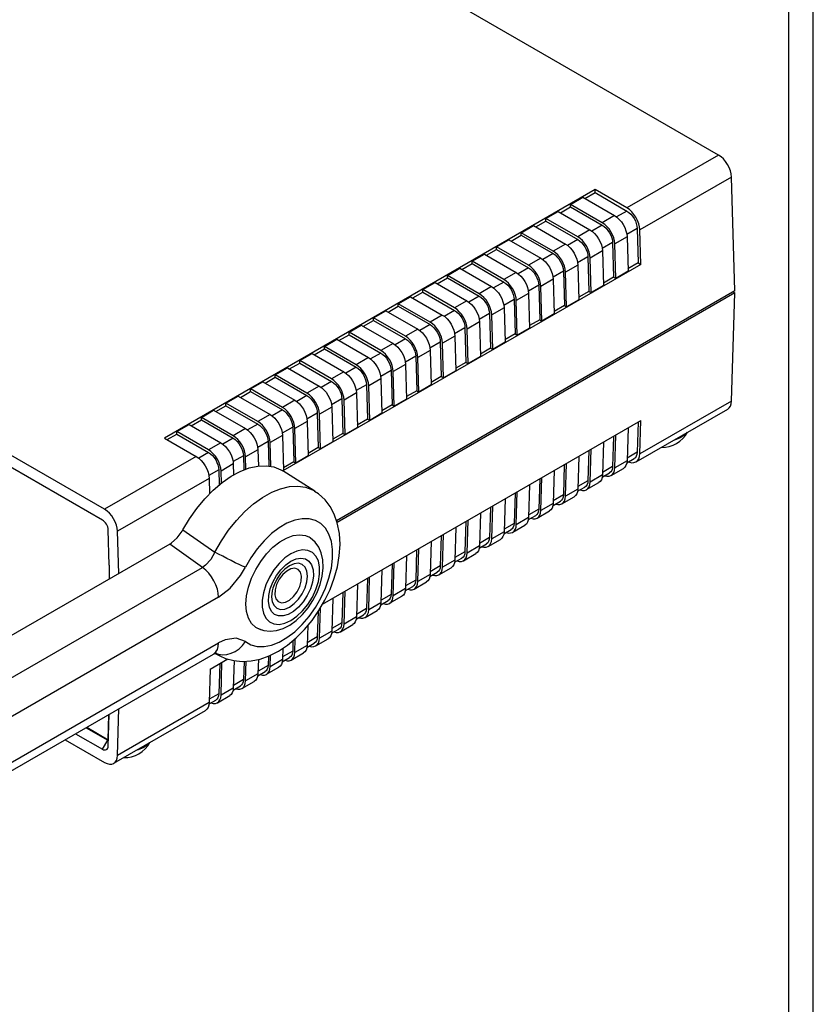
# Model space of a CAD drawing. Extents: x 0.5 to 21.5, y 0.2 to 16.7.
# Drawn here: x 18.3 to 21.5, y 10 to 14.1 of the extents above; entities that cross this region are included whole.
import ezdxf

# ---------------------------------------------------------------- set-up
doc = ezdxf.new("R2010")
doc.units = 0
doc.header["$MEASUREMENT"] = 0
doc.layers.get('0').update_dxf_attribs({"linetype": 'CONTINUOUS'})

msp = doc.modelspace()

# ---------------------------------------------------------------- linework, layer by layer
at = {"linetype": 'Continuous'}
for p, q in [((21.52288, 0.4106), (21.52288, 16.6606)), ((21.42288, 0.5106), (21.42288, 16.5606)), ((21.1362, 13.50319), (17.66292, 15.50826)), ((18.63127, 12.05712), (15.158, 14.0622)), ((18.62285, 12.01299), (15.16642, 14.00835)), ((18.62285, 12.01299), (15.18763, 13.9961)), ((21.1362, 13.50319), (20.76231, 13.28735)), ((21.1892, 13.41343), (20.81532, 13.19759)), ((21.20268, 12.94834), (21.1892, 13.41343)), ((20.63258, 13.36224), (18.87542, 12.34786)), ((20.59121, 13.32571), (20.63258, 13.34959)), ((20.76231, 13.28735), (20.63258, 13.36224)), ((20.63258, 13.34959), (20.63258, 13.36224)), ((20.63258, 13.34959), (20.76231, 13.27469)), ((20.53217, 13.30183), (20.58237, 13.33081)), ((20.53217, 13.29162), (20.53217, 13.30183)), ((20.6619, 13.22693), (20.53217, 13.30183)), ((20.58237, 13.33081), (20.71211, 13.25592)), ((20.43176, 13.24386), (20.48196, 13.27285)), ((20.48196, 13.27285), (20.6117, 13.19795)), ((20.4908, 13.26774), (20.53217, 13.29162)), ((20.53217, 13.29162), (20.6619, 13.21673)), ((20.76231, 13.27469), (20.72029, 13.25043)), ((20.39039, 13.20978), (20.43176, 13.23366)), ((20.43176, 13.23366), (20.43176, 13.24386)), ((20.56149, 13.16897), (20.43176, 13.24386)), ((20.43176, 13.23366), (20.56149, 13.15876)), ((20.71211, 13.25592), (20.6619, 13.22693)), ((20.33135, 13.1859), (20.38155, 13.21488)), ((20.33135, 13.17569), (20.33135, 13.1859)), ((20.46109, 13.111), (20.33135, 13.1859)), ((20.38155, 13.21488), (20.51129, 13.13999)), ((20.6117, 13.19795), (20.56149, 13.16897)), ((20.6619, 13.21673), (20.61988, 13.19247)), ((20.80436, 13.20349), (20.76214, 13.17911)), ((20.80436, 13.20349), (20.80844, 13.06271)), ((20.81941, 13.05638), (20.81532, 13.19759)), ((20.23094, 13.12793), (20.28114, 13.15692)), ((20.28114, 13.15692), (20.41088, 13.08202)), ((20.28998, 13.15181), (20.33135, 13.17569)), ((20.33135, 13.17569), (20.46109, 13.1008)), ((20.56149, 13.15876), (20.51947, 13.1345)), ((20.70395, 13.14552), (20.66173, 13.12115)), ((20.70395, 13.14552), (20.70803, 13.00474)), ((20.76299, 13.16975), (20.71279, 13.14077)), ((20.71688, 12.99964), (20.71279, 13.14077)), ((20.76299, 13.16975), (20.76708, 13.02862)), ((20.18958, 13.09385), (20.23094, 13.11773)), ((20.23094, 13.11773), (20.23094, 13.12793)), ((20.36068, 13.05304), (20.23094, 13.12793)), ((20.23094, 13.11773), (20.36068, 13.04283)), ((20.46109, 13.1008), (20.41906, 13.07654)), ((20.51129, 13.13999), (20.46109, 13.111)), ((20.66258, 13.11179), (20.61238, 13.0828)), ((20.66258, 13.11179), (20.66667, 12.97065)), ((20.13053, 13.06997), (20.18074, 13.09895)), ((20.13053, 13.05976), (20.13053, 13.06997)), ((20.26027, 12.99507), (20.13053, 13.06997)), ((20.18074, 13.09895), (20.31047, 13.02406)), ((20.41088, 13.08202), (20.36068, 13.05304)), ((20.60354, 13.08756), (20.56132, 13.06318)), ((20.60354, 13.08756), (20.60762, 12.94678)), ((20.61647, 12.94167), (20.61238, 13.0828)), ((20.80844, 13.06271), (20.76679, 13.03866)), ((20.80844, 13.06271), (20.81941, 13.05638)), ((20.81941, 13.05638), (19.35836, 12.21393)), ((20.03012, 13.012), (20.08033, 13.04099)), ((20.08033, 13.04099), (20.21006, 12.96609)), ((20.08917, 13.03588), (20.13053, 13.05976)), ((20.13053, 13.05976), (20.26027, 12.98487)), ((20.31047, 13.02406), (20.26027, 12.99507)), ((20.36068, 13.04283), (20.31865, 13.01857)), ((20.50313, 13.02959), (20.46091, 13.00522)), ((20.50313, 13.02959), (20.50722, 12.88881)), ((20.56217, 13.05382), (20.51197, 13.02484)), ((20.51606, 12.88371), (20.51197, 13.02484)), ((20.56217, 13.05382), (20.56626, 12.91269)), ((20.76708, 13.02862), (20.71688, 12.99964)), ((19.92971, 12.95404), (19.97992, 12.98302)), ((19.97992, 12.98302), (20.10965, 12.90813)), ((19.98876, 12.97792), (20.03012, 13.0018)), ((20.03012, 13.0018), (20.03012, 13.012)), ((20.15986, 12.93711), (20.03012, 13.012)), ((20.03012, 13.0018), (20.15986, 12.9269)), ((20.26027, 12.98487), (20.21824, 12.96061)), ((20.46176, 12.99586), (20.41156, 12.96687)), ((20.46176, 12.99586), (20.46585, 12.85472)), ((20.70803, 13.00474), (20.66638, 12.9807)), ((20.70803, 13.00474), (20.71688, 12.99964)), ((21.20268, 12.94834), (19.57773, 12.01028)), ((21.20244, 12.94032), (19.58006, 12.00373)), ((19.88835, 12.91995), (19.92971, 12.94383)), ((19.92971, 12.94383), (19.92971, 12.95404)), ((20.05945, 12.87914), (19.92971, 12.95404)), ((19.92971, 12.94383), (20.05945, 12.86894)), ((20.21006, 12.96609), (20.15986, 12.93711)), ((20.40272, 12.97163), (20.36051, 12.94725)), ((20.40272, 12.97163), (20.40681, 12.83085)), ((20.41565, 12.82574), (20.41156, 12.96687)), ((20.60762, 12.94678), (20.56597, 12.92273)), ((20.60762, 12.94678), (20.61647, 12.94167)), ((20.66667, 12.97065), (20.61647, 12.94167)), ((21.1892, 12.49882), (21.20244, 12.94032)), ((21.19561, 12.94426), (21.20244, 12.94032)), ((19.8293, 12.89607), (19.87951, 12.92506)), ((19.87951, 12.92506), (20.00924, 12.85016)), ((20.10965, 12.90813), (20.05945, 12.87914)), ((20.15986, 12.9269), (20.11783, 12.90264)), ((20.30232, 12.91366), (20.2601, 12.88929)), ((20.30232, 12.91366), (20.3064, 12.77288)), ((20.36135, 12.93789), (20.31115, 12.90891)), ((20.31524, 12.76778), (20.31115, 12.90891)), ((20.36135, 12.93789), (20.36545, 12.79676)), ((20.56626, 12.91269), (20.51606, 12.88371)), ((19.72889, 12.83811), (19.7791, 12.86709)), ((19.7791, 12.86709), (19.90884, 12.7922)), ((19.78794, 12.86199), (19.8293, 12.88587)), ((19.8293, 12.88587), (19.8293, 12.89607)), ((19.95904, 12.82118), (19.8293, 12.89607)), ((19.8293, 12.88587), (19.95904, 12.81097)), ((20.05945, 12.86894), (20.01742, 12.84468)), ((20.26094, 12.87993), (20.21074, 12.85094)), ((20.26094, 12.87993), (20.26504, 12.73879)), ((20.50722, 12.88881), (20.46556, 12.86477)), ((20.50722, 12.88881), (20.51606, 12.88371)), ((19.68753, 12.80402), (19.72889, 12.8279)), ((19.72889, 12.8279), (19.72889, 12.83811)), ((19.85863, 12.76321), (19.72889, 12.83811)), ((19.72889, 12.8279), (19.85863, 12.75301)), ((20.00924, 12.85016), (19.95904, 12.82118)), ((20.16054, 12.82196), (20.11033, 12.79298)), ((20.20191, 12.8557), (20.15969, 12.83132)), ((20.16054, 12.82196), (20.16463, 12.68083)), ((20.20191, 12.8557), (20.20599, 12.71492)), ((20.21483, 12.70981), (20.21074, 12.85094)), ((20.40681, 12.83085), (20.36515, 12.8068)), ((20.40681, 12.83085), (20.41565, 12.82574)), ((20.46585, 12.85472), (20.41565, 12.82574)), ((19.62848, 12.78014), (19.67869, 12.80913)), ((19.62848, 12.76994), (19.62848, 12.78014)), ((19.75822, 12.70525), (19.62848, 12.78014)), ((19.67869, 12.80913), (19.80843, 12.73423)), ((19.90884, 12.7922), (19.85863, 12.76321)), ((19.95904, 12.81097), (19.91701, 12.78671)), ((20.1015, 12.79773), (20.05928, 12.77336)), ((20.1015, 12.79773), (20.10558, 12.65695)), ((20.11442, 12.65185), (20.11033, 12.79298)), ((20.36545, 12.79676), (20.31524, 12.76778)), ((19.52808, 12.72218), (19.57828, 12.75116)), ((19.57828, 12.75116), (19.70802, 12.67627)), ((19.58712, 12.74606), (19.62848, 12.76994)), ((19.62848, 12.76994), (19.75822, 12.69504)), ((19.85863, 12.75301), (19.8166, 12.72875)), ((20.00109, 12.73977), (19.95887, 12.71539)), ((20.00109, 12.73977), (20.00517, 12.59899)), ((20.06013, 12.764), (20.00992, 12.73501)), ((20.06013, 12.764), (20.06422, 12.62286)), ((20.26504, 12.73879), (20.21483, 12.70981)), ((20.3064, 12.77288), (20.26475, 12.74884)), ((20.3064, 12.77288), (20.31524, 12.76778)), ((19.48671, 12.68809), (19.52808, 12.71197)), ((19.52808, 12.71197), (19.52808, 12.72218)), ((19.65781, 12.64728), (19.52808, 12.72218)), ((19.52808, 12.71197), (19.65781, 12.63708)), ((19.80843, 12.73423), (19.75822, 12.70525)), ((19.95972, 12.70603), (19.90951, 12.67705)), ((19.95972, 12.70603), (19.96381, 12.5649)), ((20.01401, 12.59388), (20.00992, 12.73501)), ((20.20599, 12.71492), (20.16434, 12.69087)), ((20.20599, 12.71492), (20.21483, 12.70981)), ((19.42767, 12.66421), (19.47787, 12.6932)), ((19.42767, 12.65401), (19.42767, 12.66421)), ((19.5574, 12.58932), (19.42767, 12.66421)), ((19.47787, 12.6932), (19.60761, 12.6183)), ((19.70802, 12.67627), (19.65781, 12.64728)), ((19.75822, 12.69504), (19.7162, 12.67078)), ((19.90068, 12.6818), (19.85846, 12.65743)), ((19.90068, 12.6818), (19.90476, 12.54102)), ((19.9136, 12.53592), (19.90951, 12.67705)), ((20.16463, 12.68083), (20.11442, 12.65185)), ((19.32726, 12.60625), (19.37746, 12.63523)), ((19.37746, 12.63523), (19.5072, 12.56034)), ((19.3863, 12.63013), (19.42767, 12.65401)), ((19.42767, 12.65401), (19.5574, 12.57911)), ((19.60761, 12.6183), (19.5574, 12.58932)), ((19.65781, 12.63708), (19.61579, 12.61282)), ((19.80027, 12.62384), (19.75805, 12.59946)), ((19.80027, 12.62384), (19.80435, 12.48306)), ((19.85931, 12.64807), (19.8091, 12.61908)), ((19.8132, 12.47795), (19.8091, 12.61908)), ((19.85931, 12.64807), (19.8634, 12.50693)), ((20.06422, 12.62286), (20.01401, 12.59388)), ((20.10558, 12.65695), (20.06393, 12.63291)), ((20.10558, 12.65695), (20.11442, 12.65185)), ((19.28589, 12.57216), (19.32726, 12.59604)), ((19.32726, 12.59604), (19.32726, 12.60625)), ((19.45699, 12.53135), (19.32726, 12.60625)), ((19.32726, 12.59604), (19.45699, 12.52115)), ((19.5574, 12.57911), (19.51538, 12.55485)), ((19.7589, 12.5901), (19.70869, 12.56112)), ((19.7589, 12.5901), (19.76299, 12.44897)), ((20.00517, 12.59899), (19.96352, 12.57494)), ((20.00517, 12.59899), (20.01401, 12.59388)), ((19.18548, 12.5142), (19.22685, 12.53808)), ((19.22685, 12.54828), (19.27705, 12.57727)), ((19.22685, 12.53808), (19.22685, 12.54828)), ((19.35658, 12.47339), (19.22685, 12.54828)), ((19.22685, 12.53808), (19.35658, 12.46318)), ((19.27705, 12.57727), (19.40679, 12.50237)), ((19.5072, 12.56034), (19.45699, 12.53135)), ((19.69986, 12.56587), (19.65764, 12.5415)), ((19.69986, 12.56587), (19.70394, 12.42509)), ((19.71279, 12.41999), (19.70869, 12.56112)), ((19.90476, 12.54102), (19.86311, 12.51698)), ((19.90476, 12.54102), (19.9136, 12.53592)), ((19.96381, 12.5649), (19.9136, 12.53592)), ((19.12644, 12.49032), (19.17664, 12.5193)), ((19.17664, 12.5193), (19.30638, 12.44441)), ((19.40679, 12.50237), (19.35658, 12.47339)), ((19.45699, 12.52115), (19.41497, 12.49689)), ((19.59945, 12.50791), (19.55723, 12.48353)), ((19.59945, 12.50791), (19.60353, 12.36713)), ((19.65849, 12.53214), (19.60829, 12.50315)), ((19.61238, 12.36202), (19.60829, 12.50315)), ((19.65849, 12.53214), (19.66258, 12.391)), ((19.8634, 12.50693), (19.8132, 12.47795)), ((21.1892, 12.49882), (20.81532, 12.28298)), ((19.02603, 12.43235), (19.07623, 12.46134)), ((19.07623, 12.46134), (19.20597, 12.38644)), ((19.08507, 12.45623), (19.12644, 12.48011)), ((19.12644, 12.48011), (19.12644, 12.49032)), ((19.25618, 12.41542), (19.12644, 12.49032)), ((19.12644, 12.48011), (19.25618, 12.40522)), ((19.35658, 12.46318), (19.31456, 12.43892)), ((19.55808, 12.47417), (19.50788, 12.44519)), ((19.55808, 12.47417), (19.56217, 12.33304)), ((19.80435, 12.48306), (19.7627, 12.45901)), ((19.80435, 12.48306), (19.8132, 12.47795)), ((20.79981, 12.25071), (21.17369, 12.46655)), ((18.98467, 12.39827), (19.02603, 12.42215)), ((19.02603, 12.42215), (19.02603, 12.43235)), ((19.15577, 12.35746), (19.02603, 12.43235)), ((19.02603, 12.42215), (19.15577, 12.34725)), ((19.30638, 12.44441), (19.25618, 12.41542)), ((19.49904, 12.44994), (19.45682, 12.42557)), ((19.49904, 12.44994), (19.50312, 12.30916)), ((19.51197, 12.30406), (19.50788, 12.44519)), ((19.52064, 11.66971), (20.81941, 12.41947)), ((19.70394, 12.42509), (19.66229, 12.40105)), ((19.70394, 12.42509), (19.71279, 12.41999)), ((19.76299, 12.44897), (19.71279, 12.41999)), ((20.81532, 12.28298), (20.81941, 12.41947)), ((18.92562, 12.37439), (18.97583, 12.40337)), ((18.97583, 12.40337), (19.10556, 12.32848)), ((19.20597, 12.38644), (19.15577, 12.35746)), ((19.25618, 12.40522), (19.21415, 12.38096)), ((19.39863, 12.39198), (19.35641, 12.3676)), ((19.39863, 12.39198), (19.40271, 12.2512)), ((19.45767, 12.41621), (19.40747, 12.38722)), ((19.41156, 12.24609), (19.40747, 12.38722)), ((19.45767, 12.41621), (19.46176, 12.27507)), ((19.66258, 12.391), (19.61238, 12.36202)), ((20.76701, 12.38922), (20.76299, 12.25531)), ((20.80806, 12.41292), (20.80436, 12.28974)), ((18.87542, 12.34786), (19.00515, 12.27296)), ((18.88638, 12.34153), (18.92562, 12.36418)), ((18.92562, 12.36418), (18.92562, 12.37439)), ((19.05536, 12.29949), (18.92562, 12.37439)), ((18.92562, 12.36418), (19.05536, 12.28929)), ((19.15577, 12.34725), (19.11374, 12.32299)), ((19.35726, 12.35824), (19.30706, 12.32926)), ((19.35726, 12.35824), (19.36135, 12.21711)), ((19.60353, 12.36713), (19.56188, 12.34308)), ((19.60353, 12.36713), (19.61238, 12.36202)), ((20.70765, 12.35495), (20.70395, 12.23177)), ((20.71279, 12.22633), (20.7168, 12.36024)), ((19.10556, 12.32848), (19.05536, 12.29949)), ((19.25685, 12.30028), (19.20665, 12.27129)), ((19.29822, 12.33401), (19.256, 12.30964)), ((19.25685, 12.30028), (19.25878, 12.23395)), ((19.29822, 12.33401), (19.30112, 12.23411)), ((19.30986, 12.23277), (19.30706, 12.32926)), ((19.50312, 12.30916), (19.46147, 12.28512)), ((19.50312, 12.30916), (19.51197, 12.30406)), ((19.56217, 12.33304), (19.51197, 12.30406)), ((20.60724, 12.29699), (20.60354, 12.17381)), ((20.61238, 12.16836), (20.61639, 12.30228)), ((20.6666, 12.33126), (20.66258, 12.19734)), ((19.00515, 12.27296), (18.63127, 12.05712)), ((19.05536, 12.28929), (19.01516, 12.26608)), ((19.19781, 12.27605), (19.1556, 12.25167)), ((19.19781, 12.27605), (19.19949, 12.21836)), ((19.20809, 12.22161), (19.20665, 12.27129)), ((19.46176, 12.27507), (19.41156, 12.24609)), ((20.56619, 12.27329), (20.56217, 12.13938)), ((20.76213, 12.24686), (20.79206, 12.26413)), ((20.80436, 12.28974), (20.76331, 12.26604)), ((19.09741, 12.21808), (19.05699, 12.19475)), ((19.09741, 12.21808), (19.09916, 12.15749)), ((19.15644, 12.24231), (19.10624, 12.21333)), ((19.15644, 12.24231), (19.15772, 12.19813)), ((19.36135, 12.21711), (19.35716, 12.21469)), ((19.40271, 12.2512), (19.36106, 12.22715)), ((19.40271, 12.2512), (19.41156, 12.24609)), ((20.50683, 12.23902), (20.50313, 12.11584)), ((20.51197, 12.1104), (20.51598, 12.24431)), ((20.70395, 12.23177), (20.6629, 12.20807)), ((20.6979, 12.19534), (20.74811, 12.22433)), ((20.76299, 12.25531), (20.71279, 12.22633)), ((19.05815, 12.18321), (18.68427, 11.96737)), ((19.05815, 12.18321), (19.05993, 12.12184)), ((19.10766, 12.16429), (19.10624, 12.21333)), ((19.48872, 12.13105), (19.35836, 12.21393)), ((20.40642, 12.18106), (20.40272, 12.05788)), ((20.41156, 12.05243), (20.41558, 12.18635)), ((20.46578, 12.21533), (20.46176, 12.08141)), ((20.66258, 12.19734), (20.61238, 12.16836)), ((20.66172, 12.18889), (20.69165, 12.20617)), ((20.36537, 12.15736), (20.36135, 12.02345)), ((20.56217, 12.13938), (20.51197, 12.1104)), ((20.56131, 12.13093), (20.59124, 12.1482)), ((20.60354, 12.17381), (20.56249, 12.15011)), ((20.59749, 12.13738), (20.6477, 12.16636)), ((20.26496, 12.0994), (20.26094, 11.96548)), ((20.30601, 12.12309), (20.30232, 11.99991)), ((20.31115, 11.99447), (20.31517, 12.12838)), ((20.50313, 12.11584), (20.46208, 12.09214)), ((20.49708, 12.07941), (20.54729, 12.1084)), ((20.2056, 12.06513), (20.20191, 11.94195)), ((20.21074, 11.9365), (20.21476, 12.07042)), ((20.40272, 12.05788), (20.36168, 12.03418)), ((20.46176, 12.08141), (20.41156, 12.05243)), ((20.4609, 12.07296), (20.49083, 12.09024)), ((20.16455, 12.04143), (20.16054, 11.90752)), ((20.36135, 12.02345), (20.31115, 11.99447)), ((20.36049, 12.015), (20.39042, 12.03227)), ((20.39667, 12.02145), (20.44688, 12.05043)), ((20.06414, 11.98347), (20.06013, 11.84955)), ((20.10519, 12.00717), (20.1015, 11.88398)), ((20.11033, 11.87854), (20.11435, 12.01245)), ((20.30232, 11.99991), (20.26127, 11.97621)), ((20.29626, 11.96348), (20.34647, 11.99247)), ((18.65003, 11.82885), (18.64581, 11.9741)), ((18.68926, 11.79541), (18.68427, 11.96737)), ((18.95015, 11.97317), (19.08164, 11.88285)), ((20.00478, 11.9492), (20.00109, 11.82602)), ((20.00992, 11.82057), (20.01394, 11.95449)), ((20.20191, 11.94195), (20.16086, 11.91825)), ((20.26094, 11.96548), (20.21074, 11.9365)), ((20.26008, 11.95703), (20.29001, 11.97431)), ((18.89701, 11.91535), (17.49833, 11.1079)), ((19.90951, 11.76261), (19.91353, 11.89652)), ((19.96373, 11.9255), (19.95972, 11.79159)), ((20.16054, 11.90752), (20.11033, 11.87854)), ((20.15967, 11.89907), (20.18961, 11.91634)), ((20.19586, 11.90552), (20.24606, 11.9345)), ((19.86332, 11.86754), (19.85931, 11.73362)), ((19.90437, 11.89124), (19.90068, 11.76805)), ((20.05927, 11.8411), (20.0892, 11.85838)), ((20.1015, 11.88398), (20.06045, 11.86029)), ((20.09545, 11.84755), (20.14565, 11.87654)), ((17.64066, 11.01708), (19.0306, 11.81947)), ((18.65003, 11.82885), (18.65003, 11.77276)), ((19.80396, 11.83327), (19.80027, 11.71009)), ((19.8091, 11.70464), (19.81312, 11.83856)), ((20.00109, 11.82602), (19.96004, 11.80232)), ((19.99504, 11.78959), (20.04524, 11.81857)), ((20.06013, 11.84955), (20.00992, 11.82057)), ((19.70356, 11.77531), (19.69986, 11.65212)), ((19.70869, 11.64668), (19.71271, 11.78059)), ((19.76292, 11.80957), (19.7589, 11.67566)), ((19.95972, 11.79159), (19.90951, 11.76261)), ((19.95886, 11.78314), (19.98879, 11.80041)), ((19.32245, 11.74839), (19.31801, 11.73533)), ((19.66251, 11.75161), (19.65849, 11.61769)), ((19.85845, 11.72517), (19.88838, 11.74245)), ((19.90068, 11.76805), (19.85963, 11.74436)), ((19.89463, 11.73162), (19.94483, 11.76061)), ((19.09612, 11.69909), (17.70618, 10.89669)), ((19.60315, 11.71734), (19.59945, 11.59416)), ((19.60829, 11.58871), (19.6123, 11.72263)), ((19.80027, 11.71009), (19.75922, 11.68639)), ((19.79422, 11.67366), (19.84442, 11.70264)), ((19.85931, 11.73362), (19.8091, 11.70464)), ((19.50788, 11.53075), (19.51158, 11.65409)), ((19.5621, 11.69364), (19.55808, 11.55973)), ((19.7589, 11.67566), (19.70869, 11.64668)), ((19.75804, 11.66721), (19.78797, 11.68448)), ((19.50212, 11.63878), (19.49904, 11.53619)), ((19.65849, 11.61769), (19.60829, 11.58871)), ((19.65763, 11.60924), (19.68756, 11.62652)), ((19.69986, 11.65212), (19.65881, 11.62843)), ((19.69381, 11.61569), (19.74401, 11.64468)), ((19.46009, 11.58251), (19.45767, 11.50176)), ((19.59945, 11.59416), (19.5584, 11.57046)), ((19.5934, 11.55773), (19.6436, 11.58671)), ((19.49904, 11.53619), (19.45799, 11.5125)), ((19.55808, 11.55973), (19.50788, 11.53075)), ((19.55722, 11.55128), (19.58715, 11.56855)), ((17.70618, 10.70997), (19.09612, 11.51236)), ((19.39994, 11.52172), (19.39863, 11.47823)), ((19.40747, 11.47278), (19.40916, 11.52936)), ((19.45767, 11.50176), (19.40747, 11.47278)), ((19.45681, 11.49331), (19.48674, 11.51059)), ((19.49299, 11.49976), (19.5432, 11.52875)), ((17.68515, 10.6635), (19.07509, 11.46589)), ((19.10114, 11.4593), (19.08164, 11.47184)), ((19.08202, 11.46927), (19.10114, 11.4593)), ((19.29936, 11.4582), (19.29822, 11.42026)), ((19.30706, 11.41482), (19.30848, 11.46232)), ((19.35867, 11.49065), (19.35726, 11.4438)), ((19.39863, 11.47823), (19.35758, 11.45453)), ((19.39258, 11.4418), (19.44279, 11.47078)), ((19.06225, 11.40509), (19.1338, 11.44639)), ((19.1011, 11.42752), (19.09741, 11.30433)), ((19.10624, 11.29889), (19.11026, 11.4328)), ((19.1598, 11.4396), (19.15644, 11.32787)), ((19.20005, 11.43672), (19.19781, 11.3623)), ((19.20665, 11.35685), (19.20906, 11.43725)), ((19.25862, 11.44465), (19.25685, 11.38583)), ((19.29822, 11.42026), (19.25718, 11.39657)), ((19.29217, 11.38383), (19.34238, 11.41282)), ((19.35726, 11.4438), (19.30706, 11.41482)), ((19.3564, 11.43535), (19.38633, 11.45262)), ((19.06225, 11.40509), (19.05815, 11.2686)), ((19.25685, 11.38583), (19.20665, 11.35685)), ((19.25599, 11.37738), (19.28592, 11.39466)), ((19.15558, 11.31942), (19.18551, 11.33669)), ((19.19781, 11.3623), (19.15677, 11.3386)), ((19.19176, 11.32587), (19.24197, 11.35485)), ((19.09741, 11.30433), (19.05855, 11.2819)), ((19.09135, 11.2679), (19.14156, 11.29689)), ((19.15644, 11.32787), (19.10624, 11.29889)), ((19.05815, 11.2686), (18.68427, 11.05276)), ((19.05773, 11.26293), (19.0851, 11.27873)), ((18.64581, 11.09043), (18.64971, 11.22032)), ((18.64583, 11.11575), (18.64895, 11.21988)), ((18.66877, 11.02049), (19.04265, 11.23632)), ((18.68427, 11.05276), (18.69, 11.24358)), ((18.51306, 11.14143), (18.62285, 11.07805)), ((18.55549, 11.16593), (18.64406, 11.1148)), ((18.55814, 11.16746), (18.64586, 11.11682)), ((18.47062, 11.11694), (18.63127, 11.0242)), ((18.62285, 11.07805), (18.64406, 11.1148)), ((18.64583, 11.11575), (18.64406, 11.1148)), ((18.64581, 11.09043), (18.64583, 11.11575))]:
    msp.add_line(p, q, dxfattribs=at)
at = {"linetype": 'Continuous', "flags": 128}
for points in [[(21.1892, 13.41343), (21.18788, 13.42584), (21.18466, 13.43884), (21.17965, 13.45196), (21.17305, 13.4647), (21.16509, 13.47661), (21.15607, 13.48725), (21.14632, 13.49621), (21.1362, 13.50319)], [(20.81532, 13.19759), (20.814, 13.21), (20.81078, 13.223), (20.80577, 13.23612), (20.79917, 13.24886), (20.79121, 13.26077), (20.78219, 13.27141), (20.77244, 13.28038), (20.76231, 13.28735)], [(20.76231, 13.27469), (20.77035, 13.26916), (20.77808, 13.26205), (20.78524, 13.25361), (20.79155, 13.24416), (20.79679, 13.23405), (20.80076, 13.22364), (20.80331, 13.21333), (20.80436, 13.20349)], [(20.71279, 13.14077), (20.71152, 13.15268), (20.70843, 13.16516), (20.70362, 13.17775), (20.69729, 13.18999), (20.68965, 13.20142), (20.68099, 13.21163), (20.67162, 13.22024), (20.6619, 13.22693)], [(20.71211, 13.25592), (20.72183, 13.24922), (20.73119, 13.24061), (20.73985, 13.23041), (20.74749, 13.21897), (20.75383, 13.20673), (20.75863, 13.19414), (20.76172, 13.18166), (20.76299, 13.16975)], [(20.6117, 13.19795), (20.62142, 13.19126), (20.63078, 13.18265), (20.63944, 13.17244), (20.64708, 13.16101), (20.65342, 13.14877), (20.65822, 13.13618), (20.66131, 13.1237), (20.66258, 13.11179)], [(20.6619, 13.21673), (20.66994, 13.2112), (20.67767, 13.20408), (20.68483, 13.19564), (20.69114, 13.1862), (20.69638, 13.17608), (20.70035, 13.16568), (20.70291, 13.15537), (20.70395, 13.14552)], [(20.61238, 13.0828), (20.61111, 13.09472), (20.60802, 13.1072), (20.60321, 13.11979), (20.59688, 13.13202), (20.58924, 13.14346), (20.58058, 13.15367), (20.57121, 13.16228), (20.56149, 13.16897)], [(20.56149, 13.15876), (20.56953, 13.15323), (20.57726, 13.14612), (20.58442, 13.13768), (20.59073, 13.12823), (20.59597, 13.11812), (20.59994, 13.10771), (20.6025, 13.0974), (20.60354, 13.08756)], [(20.51197, 13.02484), (20.5107, 13.03675), (20.50761, 13.04923), (20.50281, 13.06182), (20.49647, 13.07406), (20.48883, 13.08549), (20.48017, 13.0957), (20.47081, 13.10431), (20.46109, 13.111)], [(20.46109, 13.1008), (20.46912, 13.09527), (20.47685, 13.08815), (20.48401, 13.07971), (20.49032, 13.07027), (20.49556, 13.06015), (20.49953, 13.04975), (20.50209, 13.03944), (20.50313, 13.02959)], [(20.51129, 13.13999), (20.52101, 13.13329), (20.53037, 13.12468), (20.53903, 13.11448), (20.54667, 13.10304), (20.55301, 13.0908), (20.55781, 13.07821), (20.56091, 13.06573), (20.56217, 13.05382)], [(20.41088, 13.08202), (20.4206, 13.07533), (20.42996, 13.06672), (20.43862, 13.05651), (20.44626, 13.04508), (20.4526, 13.03284), (20.4574, 13.02025), (20.4605, 13.00777), (20.46176, 12.99586)], [(20.31047, 13.02406), (20.32019, 13.01736), (20.32955, 13.00875), (20.33821, 12.99855), (20.34585, 12.98711), (20.35219, 12.97487), (20.357, 12.96228), (20.36009, 12.9498), (20.36135, 12.93789)], [(20.41156, 12.96687), (20.41029, 12.97879), (20.4072, 12.99127), (20.4024, 13.00386), (20.39606, 13.01609), (20.38842, 13.02753), (20.37976, 13.03774), (20.3704, 13.04635), (20.36068, 13.05304)], [(20.36068, 13.04283), (20.36871, 13.0373), (20.37645, 13.03019), (20.3836, 13.02175), (20.38992, 13.0123), (20.39515, 13.00219), (20.39912, 12.99178), (20.40168, 12.98147), (20.40272, 12.97163)], [(20.31115, 12.90891), (20.30988, 12.92082), (20.30679, 12.9333), (20.30199, 12.94589), (20.29565, 12.95813), (20.28801, 12.96956), (20.27935, 12.97977), (20.26999, 12.98838), (20.26027, 12.99507)], [(20.26027, 12.98487), (20.2683, 12.97934), (20.27604, 12.97222), (20.28319, 12.96378), (20.28951, 12.95434), (20.29474, 12.94422), (20.29871, 12.93382), (20.30127, 12.92351), (20.30232, 12.91366)], [(20.21006, 12.96609), (20.21978, 12.9594), (20.22914, 12.95079), (20.2378, 12.94058), (20.24544, 12.92915), (20.25178, 12.91691), (20.25659, 12.90432), (20.25968, 12.89184), (20.26094, 12.87993)], [(20.10965, 12.90813), (20.11937, 12.90143), (20.12874, 12.89282), (20.1374, 12.88262), (20.14504, 12.87118), (20.15137, 12.85895), (20.15618, 12.84635), (20.15927, 12.83387), (20.16054, 12.82196)], [(20.21074, 12.85094), (20.20947, 12.86286), (20.20638, 12.87534), (20.20158, 12.88793), (20.19524, 12.90016), (20.1876, 12.9116), (20.17894, 12.92181), (20.16958, 12.93042), (20.15986, 12.93711)], [(20.15986, 12.9269), (20.16789, 12.92137), (20.17563, 12.91426), (20.18278, 12.90582), (20.1891, 12.89637), (20.19434, 12.88626), (20.1983, 12.87585), (20.20086, 12.86554), (20.20191, 12.8557)], [(20.11033, 12.79298), (20.10906, 12.80489), (20.10597, 12.81737), (20.10117, 12.82996), (20.09483, 12.8422), (20.08719, 12.85363), (20.07853, 12.86384), (20.06917, 12.87245), (20.05945, 12.87914)], [(20.05945, 12.86894), (20.06748, 12.86341), (20.07522, 12.85629), (20.08237, 12.84785), (20.08869, 12.83841), (20.09393, 12.82829), (20.0979, 12.81789), (20.10045, 12.80758), (20.1015, 12.79773)], [(20.00992, 12.73501), (20.00866, 12.74693), (20.00556, 12.75941), (20.00076, 12.772), (19.99442, 12.78423), (19.98678, 12.79567), (19.97812, 12.80588), (19.96876, 12.81449), (19.95904, 12.82118)], [(20.00924, 12.85016), (20.01896, 12.84347), (20.02833, 12.83486), (20.03699, 12.82465), (20.04463, 12.81322), (20.05096, 12.80098), (20.05577, 12.78839), (20.05886, 12.77591), (20.06013, 12.764)], [(19.90884, 12.7922), (19.91855, 12.7855), (19.92792, 12.77689), (19.93658, 12.76669), (19.94422, 12.75525), (19.95056, 12.74302), (19.95536, 12.73042), (19.95845, 12.71794), (19.95972, 12.70603)], [(19.95904, 12.81097), (19.96707, 12.80544), (19.97481, 12.79833), (19.98197, 12.78989), (19.98828, 12.78044), (19.99352, 12.77033), (19.99749, 12.75992), (20.00004, 12.74961), (20.00109, 12.73977)], [(19.90951, 12.67705), (19.90825, 12.68896), (19.90515, 12.70144), (19.90035, 12.71403), (19.89401, 12.72627), (19.88637, 12.7377), (19.87771, 12.74791), (19.86835, 12.75652), (19.85863, 12.76321)], [(19.85863, 12.75301), (19.86666, 12.74748), (19.8744, 12.74036), (19.88156, 12.73192), (19.88787, 12.72248), (19.89311, 12.71236), (19.89708, 12.70196), (19.89963, 12.69165), (19.90068, 12.6818)], [(19.8091, 12.61908), (19.80784, 12.631), (19.80474, 12.64348), (19.79994, 12.65607), (19.7936, 12.6683), (19.78596, 12.67974), (19.7773, 12.68995), (19.76794, 12.69856), (19.75822, 12.70525)], [(19.80843, 12.73423), (19.81815, 12.72754), (19.82751, 12.71893), (19.83617, 12.70872), (19.84381, 12.69729), (19.85015, 12.68505), (19.85495, 12.67246), (19.85804, 12.65998), (19.85931, 12.64807)], [(19.70802, 12.67627), (19.71774, 12.66957), (19.7271, 12.66096), (19.73576, 12.65076), (19.7434, 12.63932), (19.74974, 12.62709), (19.75454, 12.61449), (19.75763, 12.60201), (19.7589, 12.5901)], [(19.75822, 12.69504), (19.76625, 12.68951), (19.77399, 12.6824), (19.78115, 12.67396), (19.78746, 12.66451), (19.7927, 12.6544), (19.79667, 12.64399), (19.79922, 12.63368), (19.80027, 12.62384)], [(19.60761, 12.6183), (19.61733, 12.61161), (19.62669, 12.603), (19.63535, 12.59279), (19.64299, 12.58136), (19.64933, 12.56912), (19.65413, 12.55653), (19.65722, 12.54405), (19.65849, 12.53214)], [(19.70869, 12.56112), (19.70743, 12.57303), (19.70434, 12.58551), (19.69953, 12.5981), (19.69319, 12.61034), (19.68555, 12.62177), (19.67689, 12.63198), (19.66753, 12.64059), (19.65781, 12.64728)], [(19.65781, 12.63708), (19.66584, 12.63155), (19.67358, 12.62443), (19.68074, 12.61599), (19.68705, 12.60655), (19.69229, 12.59643), (19.69626, 12.58603), (19.69881, 12.57572), (19.69986, 12.56587)], [(19.60829, 12.50315), (19.60702, 12.51507), (19.60393, 12.52755), (19.59912, 12.54014), (19.59279, 12.55237), (19.58515, 12.56381), (19.57649, 12.57402), (19.56712, 12.58263), (19.5574, 12.58932)], [(19.5574, 12.57911), (19.56544, 12.57358), (19.57317, 12.56647), (19.58033, 12.55803), (19.58664, 12.54858), (19.59188, 12.53847), (19.59585, 12.52806), (19.5984, 12.51775), (19.59945, 12.50791)], [(19.5072, 12.56034), (19.51692, 12.55364), (19.52628, 12.54503), (19.53494, 12.53483), (19.54258, 12.52339), (19.54892, 12.51116), (19.55372, 12.49856), (19.55681, 12.48608), (19.55808, 12.47417)], [(19.40679, 12.50237), (19.41651, 12.49568), (19.42587, 12.48707), (19.43453, 12.47686), (19.44217, 12.46543), (19.44851, 12.45319), (19.45331, 12.4406), (19.4564, 12.42812), (19.45767, 12.41621)], [(19.50788, 12.44519), (19.50661, 12.4571), (19.50352, 12.46958), (19.49871, 12.48217), (19.49238, 12.49441), (19.48474, 12.50584), (19.47608, 12.51605), (19.46671, 12.52466), (19.45699, 12.53135)], [(19.45699, 12.52115), (19.46503, 12.51562), (19.47276, 12.5085), (19.47992, 12.50007), (19.48623, 12.49062), (19.49147, 12.4805), (19.49544, 12.4701), (19.498, 12.45979), (19.49904, 12.44994)], [(21.17369, 12.46655), (21.17965, 12.47132), (21.18466, 12.47865), (21.18788, 12.48794), (21.1892, 12.49882)], [(19.40747, 12.38722), (19.4062, 12.39914), (19.40311, 12.41162), (19.3983, 12.42421), (19.39197, 12.43644), (19.38433, 12.44788), (19.37567, 12.45809), (19.3663, 12.4667), (19.35658, 12.47339)], [(19.35658, 12.46318), (19.36462, 12.45765), (19.37235, 12.45054), (19.37951, 12.4421), (19.38582, 12.43265), (19.39106, 12.42254), (19.39503, 12.41213), (19.39759, 12.40182), (19.39863, 12.39198)], [(19.30638, 12.44441), (19.3161, 12.43771), (19.32546, 12.4291), (19.33412, 12.4189), (19.34176, 12.40746), (19.3481, 12.39523), (19.3529, 12.38263), (19.356, 12.37015), (19.35726, 12.35824)], [(19.20597, 12.38644), (19.21569, 12.37975), (19.22505, 12.37114), (19.23371, 12.36093), (19.24135, 12.3495), (19.24769, 12.33726), (19.25249, 12.32467), (19.25559, 12.31219), (19.25685, 12.30028)], [(19.30706, 12.32926), (19.30579, 12.34117), (19.3027, 12.35365), (19.2979, 12.36624), (19.29156, 12.37848), (19.28392, 12.38991), (19.27526, 12.40012), (19.2659, 12.40873), (19.25618, 12.41542)], [(19.25618, 12.40522), (19.26421, 12.39969), (19.27194, 12.39257), (19.2791, 12.38414), (19.28541, 12.37469), (19.29065, 12.36457), (19.29462, 12.35417), (19.29718, 12.34386), (19.29822, 12.33401)], [(19.20665, 12.27129), (19.20538, 12.28321), (19.20229, 12.29569), (19.19749, 12.30828), (19.19115, 12.32051), (19.18351, 12.33195), (19.17485, 12.34216), (19.16549, 12.35077), (19.15577, 12.35746)], [(19.15577, 12.34725), (19.1638, 12.34172), (19.17154, 12.33461), (19.17869, 12.32617), (19.18501, 12.31672), (19.19024, 12.30661), (19.19421, 12.2962), (19.19677, 12.28589), (19.19781, 12.27605)], [(21.0082, 12.37101), (20.99866, 12.3612), (20.97998, 12.349), (20.95664, 12.33987), (20.95206, 12.3386)], [(19.10624, 12.21333), (19.10497, 12.22524), (19.10188, 12.23772), (19.09708, 12.25031), (19.09074, 12.26255), (19.0831, 12.27398), (19.07444, 12.28419), (19.06508, 12.2928), (19.05536, 12.29949)], [(19.10556, 12.32848), (19.11528, 12.32178), (19.12464, 12.31317), (19.1333, 12.30297), (19.14094, 12.29153), (19.14728, 12.2793), (19.15209, 12.2667), (19.15518, 12.25422), (19.15644, 12.24231)], [(19.00515, 12.27296), (19.01528, 12.26599), (19.02503, 12.25702), (19.03405, 12.24639), (19.04201, 12.23448), (19.04861, 12.22173), (19.05361, 12.20862), (19.05684, 12.19561), (19.05815, 12.18321)], [(19.05536, 12.28929), (19.06339, 12.28376), (19.07113, 12.27664), (19.07828, 12.26821), (19.0846, 12.25876), (19.08983, 12.24864), (19.0938, 12.23824), (19.09636, 12.22793), (19.09741, 12.21808)], [(20.76923, 12.25095), (20.77244, 12.24971), (20.78219, 12.24741), (20.79121, 12.24763), (20.79917, 12.25035), (20.80577, 12.25548), (20.81078, 12.26282), (20.814, 12.2721), (20.81532, 12.28298)], [(20.80436, 12.28974), (20.80331, 12.2811), (20.80076, 12.27374), (20.79679, 12.26792), (20.79206, 12.26413)], [(18.95015, 11.97317), (18.97699, 12.01841), (19.00702, 12.06111), (19.0397, 12.1005), (19.07446, 12.13589), (19.11068, 12.16663), (19.14771, 12.1922), (19.18489, 12.21212), (19.22156, 12.22605), (19.25707, 12.23374), (19.29079, 12.23505), (19.32212, 12.22996), (19.3505, 12.21856), (19.35836, 12.21393)], [(20.67138, 12.19447), (20.67162, 12.19438), (20.68099, 12.19218), (20.68965, 12.19239), (20.69729, 12.195), (20.70362, 12.19992), (20.70843, 12.20696), (20.71152, 12.21588), (20.71279, 12.22633)], [(20.70395, 12.23177), (20.70291, 12.22314), (20.70035, 12.21577), (20.69638, 12.20995), (20.69165, 12.20617)], [(20.76299, 12.25531), (20.76172, 12.24486), (20.75863, 12.23595), (20.75383, 12.2289), (20.74811, 12.22433)], [(20.66258, 12.19734), (20.66131, 12.18689), (20.65822, 12.17798), (20.65342, 12.17094), (20.6477, 12.16636)], [(19.08164, 11.88285), (19.10756, 11.92844), (19.13681, 11.97164), (19.16887, 12.01166), (19.20315, 12.04778), (19.23903, 12.07933), (19.27584, 12.10573), (19.31292, 12.1265), (19.34959, 12.14127), (19.38517, 12.14975), (19.41902, 12.1518), (19.45052, 12.14739), (19.47909, 12.13658), (19.48872, 12.13105)], [(20.56217, 12.13938), (20.56091, 12.12893), (20.55781, 12.12002), (20.55301, 12.11297), (20.54729, 12.1084)], [(20.57097, 12.1365), (20.57121, 12.13641), (20.58058, 12.13421), (20.58924, 12.13442), (20.59688, 12.13704), (20.60321, 12.14195), (20.60802, 12.149), (20.61111, 12.15791), (20.61238, 12.16836)], [(20.60354, 12.17381), (20.6025, 12.16517), (20.59994, 12.15781), (20.59597, 12.15199), (20.59124, 12.1482)], [(19.10134, 11.45986), (19.12493, 11.4488), (19.1584, 11.43973), (19.19311, 11.43631), (19.22884, 11.43842), (19.26546, 11.44608), (19.30278, 11.45942), (19.34034, 11.47849), (19.3774, 11.50307), (19.41308, 11.5326), (19.44662, 11.5663), (19.47756, 11.60353), (19.50552, 11.64365), (19.53015, 11.6861), (19.55115, 11.73031), (19.56816, 11.7757), (19.58086, 11.82176), (19.5889, 11.86799), (19.59187, 11.91387), (19.58931, 11.95878), (19.5808, 12.00165), (19.56829, 12.03673), (19.55153, 12.06802), (19.53085, 12.09529), (19.50391, 12.1204), (19.48815, 12.13046)], [(20.47056, 12.07854), (20.47081, 12.07845), (20.48017, 12.07625), (20.48883, 12.07646), (20.49647, 12.07907), (20.50281, 12.08399), (20.50761, 12.09103), (20.5107, 12.09995), (20.51197, 12.1104)], [(20.50313, 12.11584), (20.50209, 12.10721), (20.49953, 12.09984), (20.49556, 12.09402), (20.49083, 12.09024)], [(18.68427, 11.96737), (18.68295, 11.97978), (18.67973, 11.99278), (18.67473, 12.00589), (18.66813, 12.01864), (18.66017, 12.03055), (18.65115, 12.04118), (18.64139, 12.05015), (18.63127, 12.05712)], [(20.40272, 12.05788), (20.40168, 12.04924), (20.39912, 12.04188), (20.39515, 12.03606), (20.39042, 12.03227)], [(20.46176, 12.08141), (20.4605, 12.07096), (20.4574, 12.06205), (20.4526, 12.05501), (20.44688, 12.05043)], [(19.20549, 11.5171), (19.22795, 11.50409), (19.25366, 11.49733), (19.28198, 11.49699), (19.31221, 11.50307), (19.34361, 11.51544), (19.3754, 11.53377), (19.40681, 11.55763), (19.43705, 11.58642), (19.46538, 11.61943), (19.49111, 11.65585), (19.51359, 11.69479), (19.53229, 11.73528), (19.54673, 11.77632), (19.55655, 11.81691), (19.56153, 11.85604), (19.56153, 11.89276), (19.55655, 11.92615), (19.54673, 11.95539), (19.53229, 11.97976), (19.51359, 11.99867), (19.49111, 12.01164), (19.46538, 12.01836), (19.43705, 12.01866), (19.40681, 12.01253), (19.3754, 12.00013), (19.34361, 11.98176), (19.31221, 11.95787), (19.28198, 11.92905), (19.25366, 11.89601), (19.22795, 11.85957), (19.20549, 11.82062)], [(20.36135, 12.02345), (20.36009, 12.013), (20.357, 12.00409), (20.35219, 11.99704), (20.34647, 11.99247)], [(20.37015, 12.02057), (20.3704, 12.02048), (20.37976, 12.01828), (20.38842, 12.01849), (20.39606, 12.02111), (20.4024, 12.02602), (20.4072, 12.03307), (20.41029, 12.04198), (20.41156, 12.05243)], [(18.64581, 11.9741), (18.64524, 11.97948), (18.64385, 11.98511), (18.64168, 11.99079), (18.63882, 11.99632), (18.63537, 12.00148), (18.63146, 12.00609), (18.62723, 12.00997), (18.62285, 12.01299)], [(20.26974, 11.96261), (20.26999, 11.96252), (20.27935, 11.96032), (20.28801, 11.96053), (20.29565, 11.96314), (20.30199, 11.96806), (20.30679, 11.9751), (20.30988, 11.98402), (20.31115, 11.99447)], [(20.30232, 11.99991), (20.30127, 11.99128), (20.29871, 11.98391), (20.29474, 11.97809), (20.29001, 11.97431)], [(18.89701, 11.91535), (18.90473, 11.92028), (18.9279, 11.94126), (18.9476, 11.96863), (18.95015, 11.97317)], [(19.27511, 11.56385), (19.26831, 11.56552), (19.24765, 11.57534), (19.2308, 11.59138), (19.21834, 11.61308), (19.21069, 11.63972), (19.20811, 11.67038), (19.21069, 11.70401), (19.21834, 11.73948), (19.2308, 11.77557), (19.24765, 11.81106), (19.26831, 11.84474), (19.29208, 11.87545), (19.31815, 11.90217), (19.34563, 11.92396), (19.37359, 11.9401), (19.40107, 11.95003), (19.42714, 11.95342), (19.45091, 11.95015), (19.46672, 11.94338)], [(19.50412, 11.73252), (19.51053, 11.75067), (19.51909, 11.78466), (19.52294, 11.81844), (19.52154, 11.85125), (19.51537, 11.87897), (19.50481, 11.90313), (19.4903, 11.92331), (19.47004, 11.9407), (19.46541, 11.94297)], [(20.16933, 11.90464), (20.16958, 11.90455), (20.17894, 11.90235), (20.1876, 11.90256), (20.19524, 11.90518), (20.20158, 11.91009), (20.20638, 11.91714), (20.20947, 11.92605), (20.21074, 11.9365)], [(20.20191, 11.94195), (20.20086, 11.93331), (20.1983, 11.92595), (20.19434, 11.92013), (20.18961, 11.91634)], [(20.26094, 11.96548), (20.25968, 11.95503), (20.25659, 11.94612), (20.25178, 11.93908), (20.24606, 11.9345)], [(19.0306, 11.81947), (18.96347, 11.86756), (18.89701, 11.91535)], [(20.16054, 11.90752), (20.15927, 11.89707), (20.15618, 11.88816), (20.15137, 11.88111), (20.14565, 11.87654)], [(19.08164, 11.88285), (19.06482, 11.85279), (19.04329, 11.8288), (19.0306, 11.81947)], [(19.20549, 11.82062), (19.19375, 11.82563), (19.1798, 11.83197), (19.16416, 11.83943), (19.14741, 11.84771), (19.13015, 11.85652), (19.11302, 11.86553), (19.09665, 11.87441), (19.08164, 11.88285)], [(19.49354, 11.73033), (19.50357, 11.76213), (19.50869, 11.79293), (19.50869, 11.82139), (19.50357, 11.84628), (19.49354, 11.86649), (19.47905, 11.88116), (19.46073, 11.88963), (19.43939, 11.89154), (19.41594, 11.8868), (19.39143, 11.87562), (19.36691, 11.8585), (19.34347, 11.83617), (19.32212, 11.80961), (19.3038, 11.77999), (19.28931, 11.7486), (19.27929, 11.7168), (19.27416, 11.686), (19.27416, 11.65754), (19.27929, 11.63265), (19.28931, 11.61244), (19.3038, 11.59777), (19.32212, 11.5893), (19.34347, 11.58739), (19.36691, 11.59213), (19.39143, 11.60331), (19.41594, 11.62043), (19.43939, 11.64276), (19.46073, 11.66932), (19.47905, 11.69894), (19.49354, 11.73033)], [(19.47081, 11.73237), (19.4581, 11.70532), (19.4418, 11.68011), (19.42278, 11.6581), (19.40207, 11.64047), (19.38079, 11.62819), (19.36008, 11.6219), (19.34106, 11.62195), (19.32475, 11.62834), (19.31204, 11.64071), (19.30361, 11.65841), (19.29992, 11.68048), (19.30116, 11.70573), (19.30726, 11.7328), (19.3179, 11.76023), (19.33251, 11.78654), (19.35029, 11.81031), (19.37029, 11.83026), (19.39143, 11.84531), (19.41257, 11.85466), (19.43257, 11.8578), (19.45035, 11.85456), (19.46495, 11.84512), (19.47559, 11.82998), (19.4817, 11.80996), (19.48294, 11.78614), (19.47924, 11.7598), (19.47081, 11.73237)], [(20.06892, 11.84668), (20.06917, 11.84659), (20.07853, 11.84439), (20.08719, 11.8446), (20.09483, 11.84721), (20.10117, 11.85213), (20.10597, 11.85917), (20.10906, 11.86809), (20.11033, 11.87854)], [(20.1015, 11.88398), (20.10045, 11.87535), (20.0979, 11.86798), (20.09393, 11.86216), (20.0892, 11.85838)], [(19.09612, 11.69909), (19.09488, 11.71508), (19.09124, 11.73194), (19.08529, 11.7491), (19.07726, 11.76596), (19.06741, 11.78195), (19.05609, 11.79653), (19.04367, 11.80918), (19.0306, 11.81947)], [(19.09612, 11.69909), (19.14361, 11.73586), (19.18575, 11.78715), (19.20549, 11.82062)], [(19.31801, 11.73533), (19.31514, 11.72381), (19.31265, 11.70052), (19.31514, 11.68011), (19.32245, 11.66396), (19.33407, 11.65318), (19.34921, 11.6485), (19.36685, 11.65025), (19.38577, 11.6583), (19.40469, 11.6721), (19.42233, 11.69071), (19.43747, 11.71287), (19.44909, 11.73707), (19.4564, 11.76165), (19.45889, 11.78494), (19.4564, 11.80535), (19.44909, 11.8215), (19.43747, 11.83228), (19.42233, 11.83696), (19.40469, 11.83521), (19.38577, 11.82716), (19.36685, 11.81336), (19.34921, 11.79475), (19.33798, 11.77904)], [(19.33285, 11.75022), (19.32674, 11.72828), (19.32584, 11.70808), (19.33026, 11.69159), (19.33956, 11.68042), (19.35283, 11.67567), (19.36877, 11.67781), (19.38582, 11.68662), (19.40231, 11.70124), (19.41663, 11.72025), (19.42737, 11.74177), (19.43349, 11.76371), (19.43438, 11.78391), (19.42997, 11.80041), (19.42067, 11.81157), (19.4074, 11.81632), (19.39146, 11.81418), (19.37441, 11.80537), (19.35792, 11.79075), (19.3436, 11.77175), (19.33285, 11.75022)], [(19.96851, 11.78871), (19.96876, 11.78862), (19.97812, 11.78642), (19.98678, 11.78663), (19.99442, 11.78925), (20.00076, 11.79416), (20.00556, 11.80121), (20.00866, 11.81012), (20.00992, 11.82057)], [(20.00109, 11.82602), (20.00004, 11.81738), (19.99749, 11.81002), (19.99352, 11.8042), (19.98879, 11.80041)], [(20.06013, 11.84955), (20.05886, 11.8391), (20.05577, 11.83019), (20.05096, 11.82315), (20.04524, 11.81857)], [(19.33798, 11.77904), (19.33407, 11.77259), (19.32245, 11.74839)], [(19.95972, 11.79159), (19.95845, 11.78114), (19.95536, 11.77223), (19.95056, 11.76518), (19.94483, 11.76061)], [(19.8681, 11.73075), (19.86835, 11.73066), (19.87771, 11.72846), (19.88637, 11.72867), (19.89401, 11.73128), (19.90035, 11.7362), (19.90515, 11.74324), (19.90825, 11.75216), (19.90951, 11.76261)], [(19.90068, 11.76805), (19.89963, 11.75942), (19.89708, 11.75205), (19.89311, 11.74623), (19.88838, 11.74245)], [(19.252, 11.57389), (19.25779, 11.5701), (19.28159, 11.56192), (19.30657, 11.55943), (19.33247, 11.56234), (19.35924, 11.5707), (19.38649, 11.58464), (19.41331, 11.60394), (19.43859, 11.62781), (19.46151, 11.65533), (19.4815, 11.68567), (19.49809, 11.71803), (19.50412, 11.73252)], [(19.7677, 11.67278), (19.76794, 11.67269), (19.7773, 11.67049), (19.78596, 11.6707), (19.7936, 11.67332), (19.79994, 11.67823), (19.80474, 11.68528), (19.80784, 11.69419), (19.8091, 11.70464)], [(19.80027, 11.71009), (19.79922, 11.70145), (19.79667, 11.69409), (19.7927, 11.68827), (19.78797, 11.68448)], [(19.85931, 11.73362), (19.85804, 11.72317), (19.85495, 11.71426), (19.85015, 11.70722), (19.84442, 11.70264)], [(19.7589, 11.67566), (19.75763, 11.66521), (19.75454, 11.6563), (19.74974, 11.64925), (19.74401, 11.64468)], [(19.65849, 11.61769), (19.65722, 11.60724), (19.65413, 11.59833), (19.64933, 11.59129), (19.6436, 11.58671)], [(19.66729, 11.61482), (19.66753, 11.61473), (19.67689, 11.61253), (19.68555, 11.61274), (19.69319, 11.61535), (19.69953, 11.62027), (19.70434, 11.62731), (19.70743, 11.63623), (19.70869, 11.64668)], [(19.69986, 11.65212), (19.69881, 11.64349), (19.69626, 11.63612), (19.69229, 11.6303), (19.68756, 11.62652)], [(19.56688, 11.55685), (19.56712, 11.55676), (19.57649, 11.55456), (19.58515, 11.55477), (19.59279, 11.55739), (19.59912, 11.56231), (19.60393, 11.56935), (19.60702, 11.57826), (19.60829, 11.58871)], [(19.59945, 11.59416), (19.5984, 11.58552), (19.59585, 11.57816), (19.59188, 11.57234), (19.58715, 11.56855)], [(19.49904, 11.53619), (19.498, 11.52756), (19.49544, 11.52019), (19.49147, 11.51437), (19.48674, 11.51059)], [(19.55808, 11.55973), (19.55681, 11.54928), (19.55372, 11.54037), (19.54892, 11.53332), (19.5432, 11.52875)], [(19.07509, 11.46589), (19.07726, 11.46725), (19.08529, 11.47484), (19.09124, 11.48514), (19.09488, 11.49779), (19.09612, 11.51236)], [(19.08164, 11.47184), (19.09665, 11.4661), (19.11302, 11.46375), (19.13015, 11.46489), (19.14741, 11.46947), (19.16416, 11.47733), (19.1798, 11.48816), (19.19375, 11.50159), (19.20549, 11.5171)], [(19.20549, 11.5171), (19.16837, 11.53151), (19.12307, 11.52496), (19.09612, 11.51236)], [(19.45767, 11.50176), (19.4564, 11.49131), (19.45331, 11.4824), (19.44851, 11.47536), (19.44279, 11.47078)], [(19.46647, 11.49889), (19.46671, 11.4988), (19.47608, 11.4966), (19.48474, 11.49681), (19.49238, 11.49942), (19.49871, 11.50434), (19.50352, 11.51138), (19.50661, 11.5203), (19.50788, 11.53075)], [(19.07495, 11.46576), (19.084, 11.47025), (19.08867, 11.47175), (19.08857, 11.47177)], [(19.36606, 11.44092), (19.3663, 11.44083), (19.37567, 11.43863), (19.38433, 11.43884), (19.39197, 11.44146), (19.3983, 11.44638), (19.40311, 11.45342), (19.4062, 11.46233), (19.40747, 11.47278)], [(19.39863, 11.47823), (19.39759, 11.46959), (19.39503, 11.46223), (19.39106, 11.45641), (19.38633, 11.45262)], [(19.26565, 11.38296), (19.2659, 11.38287), (19.27526, 11.38067), (19.28392, 11.38088), (19.29156, 11.38349), (19.2979, 11.38841), (19.3027, 11.39545), (19.30579, 11.40437), (19.30706, 11.41482)], [(19.29822, 11.42026), (19.29718, 11.41163), (19.29462, 11.40426), (19.29065, 11.39844), (19.28592, 11.39466)], [(19.35726, 11.4438), (19.356, 11.43335), (19.3529, 11.42444), (19.3481, 11.41739), (19.34238, 11.41282)], [(19.25685, 11.38583), (19.25559, 11.37538), (19.25249, 11.36647), (19.24769, 11.35943), (19.24197, 11.35485)], [(19.16524, 11.32499), (19.16549, 11.3249), (19.17485, 11.3227), (19.18351, 11.32291), (19.19115, 11.32553), (19.19749, 11.33045), (19.20229, 11.33749), (19.20538, 11.3464), (19.20665, 11.35685)], [(19.19781, 11.3623), (19.19677, 11.35366), (19.19421, 11.3463), (19.19024, 11.34048), (19.18551, 11.33669)], [(19.06483, 11.26703), (19.06508, 11.26694), (19.07444, 11.26474), (19.0831, 11.26495), (19.09074, 11.26756), (19.09708, 11.27248), (19.10188, 11.27952), (19.10497, 11.28844), (19.10624, 11.29889)], [(19.09741, 11.30433), (19.09636, 11.2957), (19.0938, 11.28833), (19.08983, 11.28251), (19.0851, 11.27873)], [(19.15644, 11.32787), (19.15518, 11.31742), (19.15209, 11.30851), (19.14728, 11.30146), (19.14156, 11.29689)], [(19.05815, 11.2686), (19.05684, 11.25771), (19.05361, 11.24843), (19.04861, 11.24109), (19.04265, 11.23632)], [(18.64406, 11.1148), (18.6444, 11.11464), (18.64472, 11.11456), (18.64502, 11.11457), (18.64529, 11.11466), (18.64551, 11.11483), (18.64568, 11.11508), (18.64578, 11.11538), (18.64583, 11.11575)], [(18.8144, 11.10456), (18.80826, 11.09781), (18.79079, 11.08503), (18.76837, 11.07515), (18.75826, 11.07215)], [(18.62285, 11.07805), (18.62723, 11.07601), (18.63146, 11.07502), (18.63537, 11.07511), (18.63882, 11.07629), (18.64168, 11.07851), (18.64385, 11.08169), (18.64524, 11.08571), (18.64581, 11.09043)], [(18.63127, 11.0242), (18.64139, 11.01948), (18.65115, 11.01719), (18.66017, 11.01741), (18.66813, 11.02013), (18.67473, 11.02525), (18.67973, 11.03259), (18.68295, 11.04187), (18.68427, 11.05276)]]:
    msp.add_lwpolyline(points, dxfattribs=at)
at = {"linetype": 'Continuous'}
for centre in [(20.9057, 12.42882), (18.7119, 11.16237)]:
    msp.add_arc(centre, 0.11875, 268.55388, 331.44075, dxfattribs=at)

doc.saveas('drawing.dxf')
